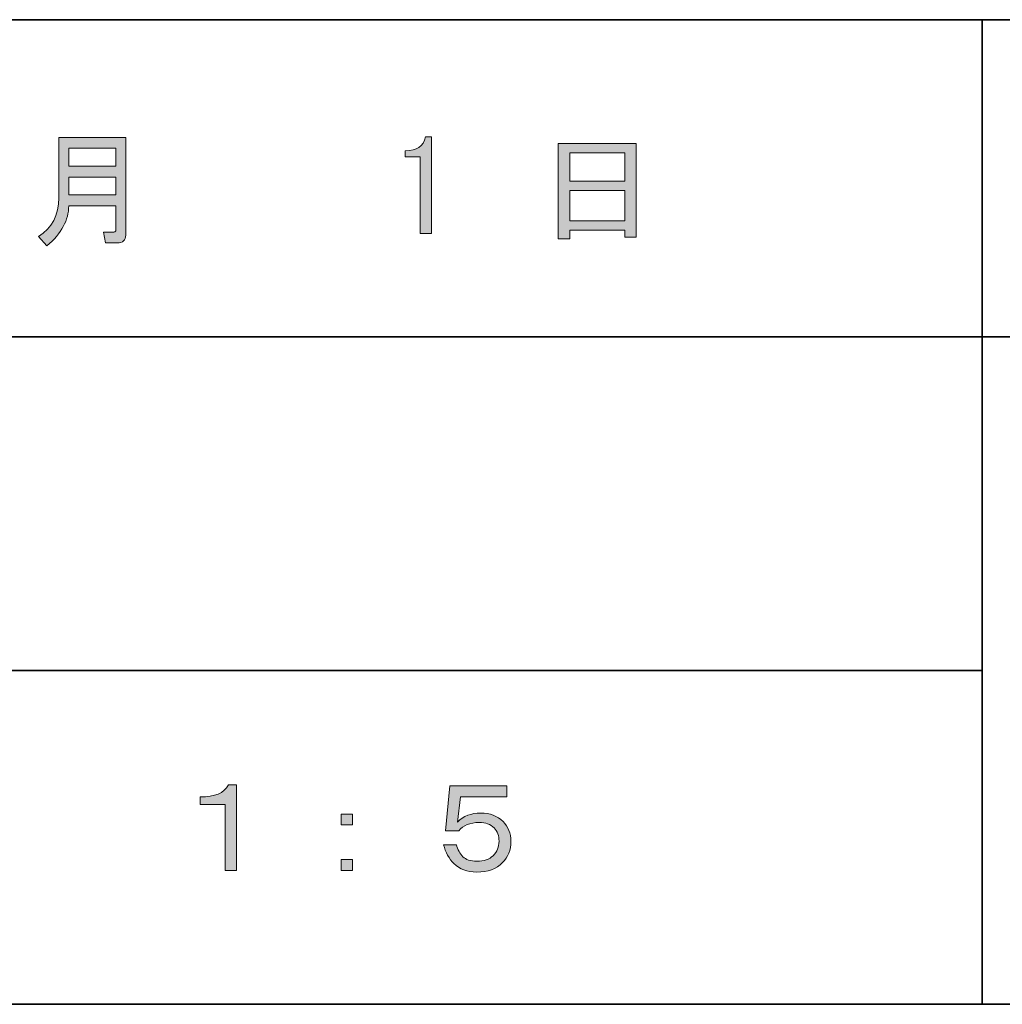
# Model space of a CAD drawing. Units: inches. Extents: x 226 to 615, y 159 to 436.
# Drawn here: x 403 to 428, y 159 to 184 of the extents above; entities that cross this region are included whole.
import ezdxf

# ---------------------------------------------------------------- set-up
doc = ezdxf.new("R2010")
doc.units = ezdxf.units.IN
doc.header["$MEASUREMENT"] = 0
doc.layers.add('レイヤー 1', color=7, linetype='Continuous')
doc.layers.add('レイヤー 2', color=7, linetype='Continuous')

# ---------------------------------------------------------------- blocks, each defined once
blk = doc.blocks.new('block 35')
at = {"layer": 'レイヤー 1'}
h = blk.add_hatch(color=7, dxfattribs=at)
h.dxf.hatch_style = 2
edge = h.paths.add_edge_path()
edge.add_spline(control_points=[(408.536, 164.258), (408.536, 164.258), (408.536, 162.084), (408.536, 162.084), (408.536, 162.084), (408.247, 162.084), (408.247, 162.084), (408.247, 162.084), (408.247, 163.756), (408.247, 163.756), (408.247, 163.756), (407.619, 163.756), (407.619, 163.756), (407.619, 163.756), (407.619, 163.957), (407.619, 163.957), (407.987, 163.948), (408.226, 164.049), (408.335, 164.258), (408.335, 164.258), (408.536, 164.258), (408.536, 164.258)], knot_values=[0, 0, 0, 0, 1, 1, 1, 2, 2, 2, 3, 3, 3, 4, 4, 4, 5, 5, 5, 6, 6, 6, 7, 7, 7, 7], degree=3, periodic=1)
at = {"layer": 'レイヤー 1', "lineweight": 0}
blk.add_open_spline([(408.536, 164.258), (408.536, 164.258), (408.536, 162.084), (408.536, 162.084), (408.536, 162.084), (408.247, 162.084), (408.247, 162.084), (408.247, 162.084), (408.247, 163.756), (408.247, 163.756), (408.247, 163.756), (407.619, 163.756), (407.619, 163.756), (407.619, 163.756), (407.619, 163.957), (407.619, 163.957), (407.987, 163.948), (408.226, 164.049), (408.335, 164.258), (408.335, 164.258), (408.536, 164.258), (408.536, 164.258)], degree=3, knots=[0, 0, 0, 0, 1, 1, 1, 2, 2, 2, 3, 3, 3, 4, 4, 4, 5, 5, 5, 6, 6, 6, 7, 7, 7, 7], dxfattribs=at)
blk = doc.blocks.new('block 34')
at = {"layer": 'レイヤー 1'}
blk.add_blockref('block 35', (0, 0), dxfattribs=at)
blk = doc.blocks.new('block 33')
at = {"layer": 'レイヤー 1'}
blk.add_blockref('block 34', (0, 0), dxfattribs=at)
blk = doc.blocks.new('block 32')
at = {"layer": 'レイヤー 1'}
blk.add_blockref('block 33', (0, 0), dxfattribs=at)
blk = doc.blocks.new('block 39')
at = {"layer": 'レイヤー 1'}
h = blk.add_hatch(color=7, dxfattribs=at)
h.dxf.hatch_style = 2
h.paths.add_polyline_path([(411.193, 163.517), (411.482, 163.517), (411.482, 163.241), (411.193, 163.241)])
h.paths.add_polyline_path([(411.193, 162.361), (411.482, 162.361), (411.482, 162.084), (411.193, 162.084)])
at = {"layer": 'レイヤー 1', "lineweight": 0}
for points in [[(411.193, 163.517), (411.482, 163.517), (411.482, 163.241), (411.193, 163.241), (411.193, 163.517)], [(411.193, 162.361), (411.482, 162.361), (411.482, 162.084), (411.193, 162.084), (411.193, 162.361)]]:
    blk.add_lwpolyline(points, dxfattribs=at)
blk = doc.blocks.new('block 38')
at = {"layer": 'レイヤー 1'}
blk.add_blockref('block 39', (0, 0), dxfattribs=at)
blk = doc.blocks.new('block 37')
at = {"layer": 'レイヤー 1'}
blk.add_blockref('block 38', (0, 0), dxfattribs=at)
blk = doc.blocks.new('block 36')
at = {"layer": 'レイヤー 1'}
blk.add_blockref('block 37', (0, 0), dxfattribs=at)
blk = doc.blocks.new('block 45')
at = {"layer": 'レイヤー 1'}
h = blk.add_hatch(color=7, dxfattribs=at)
h.dxf.hatch_style = 2
edge = h.paths.add_edge_path()
edge.add_spline(control_points=[(408.536, 164.258), (408.536, 164.258), (408.536, 162.084), (408.536, 162.084), (408.536, 162.084), (408.247, 162.084), (408.247, 162.084), (408.247, 162.084), (408.247, 163.756), (408.247, 163.756), (408.247, 163.756), (407.619, 163.756), (407.619, 163.756), (407.619, 163.756), (407.619, 163.957), (407.619, 163.957), (407.987, 163.948), (408.226, 164.049), (408.335, 164.258), (408.335, 164.258), (408.536, 164.258), (408.536, 164.258)], knot_values=[0, 0, 0, 0, 1, 1, 1, 2, 2, 2, 3, 3, 3, 4, 4, 4, 5, 5, 5, 6, 6, 6, 7, 7, 7, 7], degree=3, periodic=1)
at = {"layer": 'レイヤー 1', "lineweight": 0}
blk.add_open_spline([(408.536, 164.258), (408.536, 164.258), (408.536, 162.084), (408.536, 162.084), (408.536, 162.084), (408.247, 162.084), (408.247, 162.084), (408.247, 162.084), (408.247, 163.756), (408.247, 163.756), (408.247, 163.756), (407.619, 163.756), (407.619, 163.756), (407.619, 163.756), (407.619, 163.957), (407.619, 163.957), (407.987, 163.948), (408.226, 164.049), (408.335, 164.258), (408.335, 164.258), (408.536, 164.258), (408.536, 164.258)], degree=3, knots=[0, 0, 0, 0, 1, 1, 1, 2, 2, 2, 3, 3, 3, 4, 4, 4, 5, 5, 5, 6, 6, 6, 7, 7, 7, 7], dxfattribs=at)
blk = doc.blocks.new('block 44')
at = {"layer": 'レイヤー 1'}
blk.add_blockref('block 45', (0, 0), dxfattribs=at)
blk = doc.blocks.new('block 43')
at = {"layer": 'レイヤー 1'}
blk.add_blockref('block 44', (0, 0), dxfattribs=at)
blk = doc.blocks.new('block 42')
at = {"layer": 'レイヤー 1'}
blk.add_blockref('block 43', (0, 0), dxfattribs=at)
blk = doc.blocks.new('block 49')
at = {"layer": 'レイヤー 1'}
h = blk.add_hatch(color=7, dxfattribs=at)
h.dxf.hatch_style = 2
h.paths.add_polyline_path([(411.193, 163.517), (411.482, 163.517), (411.482, 163.241), (411.193, 163.241)])
h.paths.add_polyline_path([(411.193, 162.361), (411.482, 162.361), (411.482, 162.084), (411.193, 162.084)])
at = {"layer": 'レイヤー 1', "lineweight": 0}
for points in [[(411.193, 163.517), (411.482, 163.517), (411.482, 163.241), (411.193, 163.241), (411.193, 163.517)], [(411.193, 162.361), (411.482, 162.361), (411.482, 162.084), (411.193, 162.084), (411.193, 162.361)]]:
    blk.add_lwpolyline(points, dxfattribs=at)
blk = doc.blocks.new('block 48')
at = {"layer": 'レイヤー 1'}
blk.add_blockref('block 49', (0, 0), dxfattribs=at)
blk = doc.blocks.new('block 47')
at = {"layer": 'レイヤー 1'}
blk.add_blockref('block 48', (0, 0), dxfattribs=at)
blk = doc.blocks.new('block 46')
at = {"layer": 'レイヤー 1'}
blk.add_blockref('block 47', (0, 0), dxfattribs=at)
blk = doc.blocks.new('block 50')
at = {"layer": 'レイヤー 1'}
h = blk.add_hatch(color=7, dxfattribs=at)
h.dxf.hatch_style = 2
edge = h.paths.add_edge_path()
edge.add_spline(control_points=[(413.84, 163.09), (413.84, 163.09), (413.953, 164.234), (413.953, 164.234), (413.953, 164.234), (415.398, 164.234), (415.398, 164.234), (415.398, 164.234), (415.398, 163.957), (415.398, 163.957), (415.398, 163.957), (414.217, 163.957), (414.217, 163.957), (414.217, 163.957), (414.142, 163.316), (414.142, 163.316), (414.293, 163.467), (414.489, 163.542), (414.732, 163.542), (414.967, 163.542), (415.155, 163.471), (415.298, 163.329), (415.432, 163.195), (415.499, 163.027), (415.499, 162.826), (415.499, 162.608), (415.428, 162.428), (415.285, 162.285), (415.126, 162.126), (414.908, 162.047), (414.632, 162.047), (414.389, 162.047), (414.196, 162.118), (414.054, 162.26), (413.928, 162.386), (413.84, 162.545), (413.79, 162.738), (413.79, 162.738), (414.117, 162.738), (414.117, 162.738), (414.15, 162.612), (414.205, 162.512), (414.28, 162.436), (414.355, 162.361), (414.473, 162.323), (414.632, 162.323), (414.816, 162.323), (414.954, 162.369), (415.047, 162.461), (415.147, 162.562), (415.197, 162.683), (415.197, 162.826), (415.197, 162.968), (415.155, 163.081), (415.072, 163.165), (414.979, 163.257), (414.854, 163.303), (414.695, 163.303), (414.46, 163.303), (414.288, 163.232), (414.179, 163.09), (414.179, 163.09), (413.84, 163.09), (413.84, 163.09)], knot_values=[0, 0, 0, 0, 1, 1, 1, 2, 2, 2, 3, 3, 3, 4, 4, 4, 5, 5, 5, 6, 6, 6, 7, 7, 7, 8, 8, 8, 9, 9, 9, 10, 10, 10, 11, 11, 11, 12, 12, 12, 13, 13, 13, 14, 14, 14, 15, 15, 15, 16, 16, 16, 17, 17, 17, 18, 18, 18, 19, 19, 19, 20, 20, 20, 21, 21, 21, 21], degree=3, periodic=1)
at = {"layer": 'レイヤー 1', "lineweight": 0}
blk.add_open_spline([(413.84, 163.09), (413.84, 163.09), (413.953, 164.234), (413.953, 164.234), (413.953, 164.234), (415.398, 164.234), (415.398, 164.234), (415.398, 164.234), (415.398, 163.957), (415.398, 163.957), (415.398, 163.957), (414.217, 163.957), (414.217, 163.957), (414.217, 163.957), (414.142, 163.316), (414.142, 163.316), (414.293, 163.467), (414.489, 163.542), (414.732, 163.542), (414.967, 163.542), (415.155, 163.471), (415.298, 163.329), (415.432, 163.195), (415.499, 163.027), (415.499, 162.826), (415.499, 162.608), (415.428, 162.428), (415.285, 162.285), (415.126, 162.126), (414.908, 162.047), (414.632, 162.047), (414.389, 162.047), (414.196, 162.118), (414.054, 162.26), (413.928, 162.386), (413.84, 162.545), (413.79, 162.738), (413.79, 162.738), (414.117, 162.738), (414.117, 162.738), (414.15, 162.612), (414.205, 162.512), (414.28, 162.436), (414.355, 162.361), (414.473, 162.323), (414.632, 162.323), (414.816, 162.323), (414.954, 162.369), (415.047, 162.461), (415.147, 162.562), (415.197, 162.683), (415.197, 162.826), (415.197, 162.968), (415.155, 163.081), (415.072, 163.165), (414.979, 163.257), (414.854, 163.303), (414.695, 163.303), (414.46, 163.303), (414.288, 163.232), (414.179, 163.09), (414.179, 163.09), (413.84, 163.09), (413.84, 163.09)], degree=3, knots=[0, 0, 0, 0, 1, 1, 1, 2, 2, 2, 3, 3, 3, 4, 4, 4, 5, 5, 5, 6, 6, 6, 7, 7, 7, 8, 8, 8, 9, 9, 9, 10, 10, 10, 11, 11, 11, 12, 12, 12, 13, 13, 13, 14, 14, 14, 15, 15, 15, 16, 16, 16, 17, 17, 17, 18, 18, 18, 19, 19, 19, 20, 20, 20, 21, 21, 21, 21], dxfattribs=at)
blk = doc.blocks.new('block 53')
at = {"layer": 'レイヤー 1'}
h = blk.add_hatch(color=7, dxfattribs=at)
h.dxf.hatch_style = 2
edge = h.paths.add_edge_path()
edge.add_spline(control_points=[(413.194, 178.243), (413.194, 178.243), (413.194, 179.223), (413.194, 179.223), (413.194, 179.223), (413.194, 180.191), (413.194, 180.191), (413.194, 180.191), (412.818, 180.191), (412.818, 180.191), (412.818, 180.191), (412.818, 180.342), (412.818, 180.342), (413.111, 180.342), (413.282, 180.459), (413.333, 180.694), (413.333, 180.694), (413.483, 180.694), (413.483, 180.694), (413.483, 180.694), (413.483, 178.243), (413.483, 178.243), (413.483, 178.243), (413.194, 178.243), (413.194, 178.243)], knot_values=[0, 0, 0, 0, 1, 1, 1, 2, 2, 2, 3, 3, 3, 4, 4, 4, 5, 5, 5, 6, 6, 6, 7, 7, 7, 8, 8, 8, 8], degree=3, periodic=1)
at = {"layer": 'レイヤー 1', "lineweight": 0}
blk.add_open_spline([(413.194, 178.243), (413.194, 178.243), (413.194, 179.223), (413.194, 179.223), (413.194, 179.223), (413.194, 180.191), (413.194, 180.191), (413.194, 180.191), (412.818, 180.191), (412.818, 180.191), (412.818, 180.191), (412.818, 180.342), (412.818, 180.342), (413.111, 180.342), (413.282, 180.459), (413.333, 180.694), (413.333, 180.694), (413.483, 180.694), (413.483, 180.694), (413.483, 180.694), (413.483, 178.243), (413.483, 178.243), (413.483, 178.243), (413.194, 178.243), (413.194, 178.243)], degree=3, knots=[0, 0, 0, 0, 1, 1, 1, 2, 2, 2, 3, 3, 3, 4, 4, 4, 5, 5, 5, 6, 6, 6, 7, 7, 7, 8, 8, 8, 8], dxfattribs=at)
blk = doc.blocks.new('block 191')
at = {"layer": 'レイヤー 2'}
h = blk.add_hatch(color=7, dxfattribs=at)
h.dxf.hatch_style = 2
edge = h.paths.add_edge_path()
edge.add_spline(control_points=[(405.477, 178.947), (405.477, 178.947), (404.283, 178.947), (404.283, 178.947), (404.283, 178.587), (404.098, 178.247), (403.73, 177.929), (403.73, 177.929), (403.516, 178.168), (403.516, 178.168), (403.859, 178.385), (404.031, 178.712), (404.031, 179.148), (404.031, 179.148), (404.031, 180.681), (404.031, 180.681), (404.031, 180.681), (405.728, 180.681), (405.728, 180.681), (405.728, 180.681), (405.728, 178.205), (405.728, 178.205), (405.728, 178.071), (405.657, 178.004), (405.514, 178.004), (405.514, 178.004), (405.213, 178.004), (405.213, 178.004), (405.213, 178.004), (405.162, 178.281), (405.162, 178.281), (405.162, 178.281), (405.426, 178.281), (405.426, 178.281), (405.46, 178.281), (405.477, 178.297), (405.477, 178.331), (405.477, 178.331), (405.477, 178.947), (405.477, 178.947)], knot_values=[0, 0, 0, 0, 1, 1, 1, 2, 2, 2, 3, 3, 3, 4, 4, 4, 5, 5, 5, 6, 6, 6, 7, 7, 7, 8, 8, 8, 9, 9, 9, 10, 10, 10, 11, 11, 11, 12, 12, 12, 13, 13, 13, 13], degree=3, periodic=1)
h.paths.add_polyline_path([(404.283, 179.952), (405.477, 179.952), (405.477, 180.405), (404.283, 180.405)])
h.paths.add_polyline_path([(404.283, 179.223), (405.477, 179.223), (405.477, 179.676), (404.283, 179.676)])
at = {"layer": 'レイヤー 2', "lineweight": 0}
for points in [[(404.283, 179.952), (405.477, 179.952), (405.477, 180.405), (404.283, 180.405), (404.283, 179.952)], [(404.283, 179.223), (405.477, 179.223), (405.477, 179.676), (404.283, 179.676), (404.283, 179.223)]]:
    blk.add_lwpolyline(points, dxfattribs=at)
blk.add_open_spline([(405.477, 178.947), (405.477, 178.947), (404.283, 178.947), (404.283, 178.947), (404.283, 178.587), (404.098, 178.247), (403.73, 177.929), (403.73, 177.929), (403.516, 178.168), (403.516, 178.168), (403.859, 178.385), (404.031, 178.712), (404.031, 179.148), (404.031, 179.148), (404.031, 180.681), (404.031, 180.681), (404.031, 180.681), (405.728, 180.681), (405.728, 180.681), (405.728, 180.681), (405.728, 178.205), (405.728, 178.205), (405.728, 178.071), (405.657, 178.004), (405.514, 178.004), (405.514, 178.004), (405.213, 178.004), (405.213, 178.004), (405.213, 178.004), (405.162, 178.281), (405.162, 178.281), (405.162, 178.281), (405.426, 178.281), (405.426, 178.281), (405.46, 178.281), (405.477, 178.297), (405.477, 178.331), (405.477, 178.331), (405.477, 178.947), (405.477, 178.947)], degree=3, knots=[0, 0, 0, 0, 1, 1, 1, 2, 2, 2, 3, 3, 3, 4, 4, 4, 5, 5, 5, 6, 6, 6, 7, 7, 7, 8, 8, 8, 9, 9, 9, 10, 10, 10, 11, 11, 11, 12, 12, 12, 13, 13, 13, 13], dxfattribs=at)
blk = doc.blocks.new('block 192')
at = {"layer": 'レイヤー 2'}
h = blk.add_hatch(color=7, dxfattribs=at)
h.dxf.hatch_style = 2
h.paths.add_polyline_path([(416.989, 178.105), (416.699, 178.105), (416.699, 180.53), (418.673, 180.53), (418.673, 178.155), (418.384, 178.155), (418.384, 178.331), (416.989, 178.331)])
h.paths.add_polyline_path([(418.384, 179.575), (418.384, 180.291), (416.989, 180.291), (416.989, 179.575)])
h.paths.add_polyline_path([(418.384, 178.57), (418.384, 179.337), (416.989, 179.337), (416.989, 178.57)])
at = {"layer": 'レイヤー 2', "lineweight": 0}
for points in [[(416.989, 178.105), (416.699, 178.105), (416.699, 180.53), (418.673, 180.53), (418.673, 178.155), (418.384, 178.155), (418.384, 178.331), (416.989, 178.331), (416.989, 178.105)], [(418.384, 179.575), (418.384, 180.291), (416.989, 180.291), (416.989, 179.575), (418.384, 179.575)], [(418.384, 178.57), (418.384, 179.337), (416.989, 179.337), (416.989, 178.57), (418.384, 178.57)]]:
    blk.add_lwpolyline(points, dxfattribs=at)

msp = doc.modelspace()

# ---------------------------------------------------------------- linework, layer by layer
at = {"layer": 'レイヤー 2', "color": 7, "lineweight": 35}
for points in [[(225.518, 183.668), (615.408, 183.668)], [(427.448, 183.668), (427.448, 158.692)], [(427.448, 183.668), (427.448, 158.692)], [(359.461, 175.625), (492.472, 175.625)], [(359.461, 175.625), (492.472, 175.625)], [(392.481, 167.158), (427.448, 167.158)], [(392.481, 167.158), (427.448, 167.158)], [(615.408, 158.692), (225.518, 158.692)]]:
    msp.add_lwpolyline(points, dxfattribs=at)

# ---------------------------------------------------------------- block references
at = {"layer": 'レイヤー 1'}
for name in ['block 53', 'block 32', 'block 42', 'block 50', 'block 36', 'block 46']:
    msp.add_blockref(name, (0, 0), dxfattribs=at)
at = {"layer": 'レイヤー 2'}
for name in ['block 191', 'block 192']:
    msp.add_blockref(name, (0, 0), dxfattribs=at)

doc.saveas('drawing.dxf')
